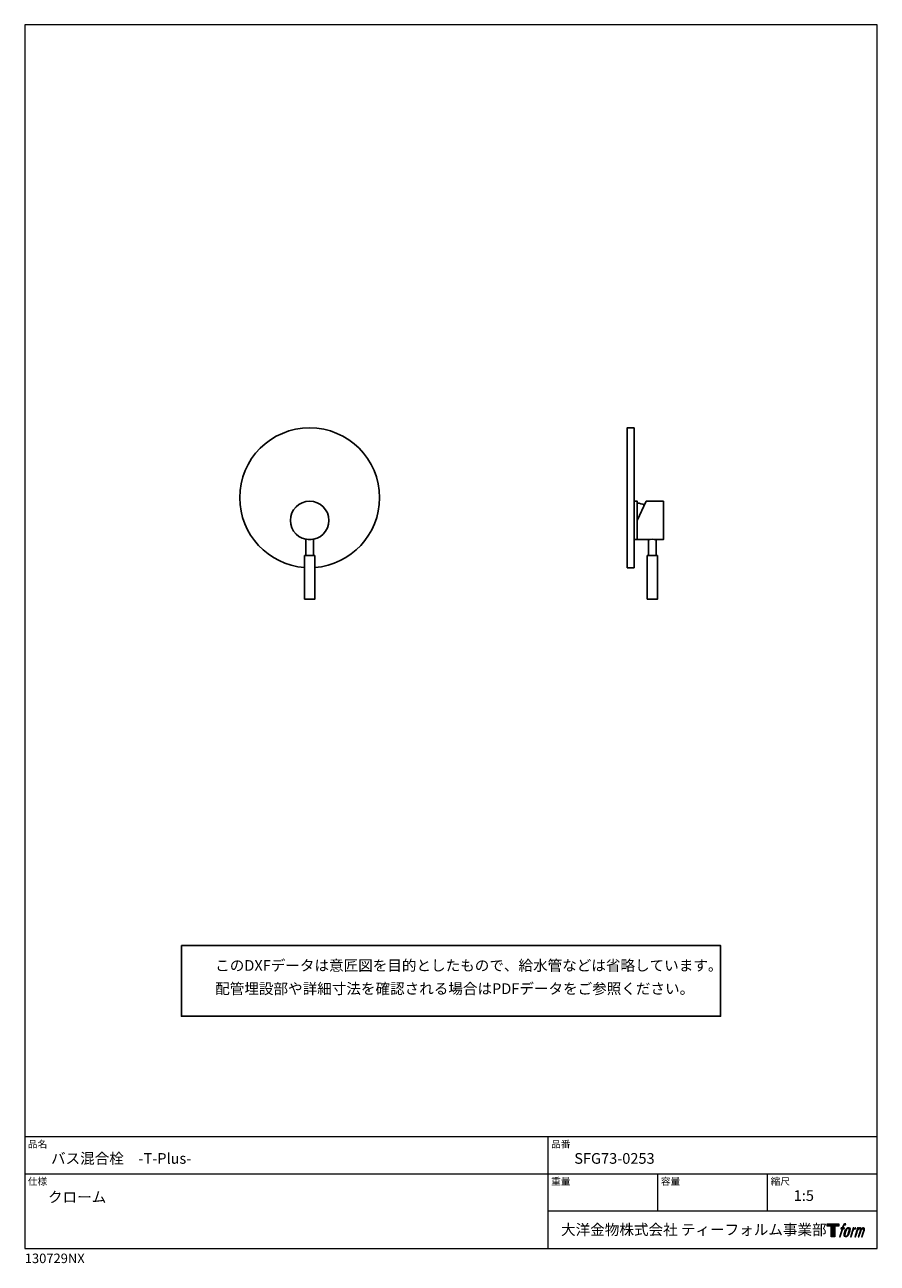
# Model space of a CAD drawing. Units: millimetres. Extents: x 20 to 995, y 27 to 1444.
import ezdxf

# ---------------------------------------------------------------- set-up
doc = ezdxf.new("R2010")
doc.units = ezdxf.units.MM
doc.header["$LTSCALE"] = 50.8
for name, color, linetype in [('MODEL', 7, 'Continuous'), ('template', 7, 'Continuous'), ('レイヤー 1', 7, 'Continuous')]:
    doc.layers.add(name, color=color, linetype=linetype)
doc.styles.add('ＭＳ ゴシック', font='msgothic.ttc', dxfattribs={"bigfont": 'ＭＳ ゴシック'})

# ---------------------------------------------------------------- blocks, each defined once
blk = doc.blocks.new('block 5')
at = {"layer": 'レイヤー 1', "true_color": 0x221814}
h = blk.add_hatch(color=250, dxfattribs=at)
h.dxf.hatch_style = 2
edge = h.paths.add_edge_path()
edge.add_spline(control_points=[(100.5, 166.7), (102, 167.1), (104, 166.8), (104, 166.8), (104, 166.8), (103, 163.9), (103, 163.9), (103, 163.9), (101.1, 164.4), (99.6, 163.2), (98.4, 162.3), (97.7, 159.8), (97.4, 158.9), (97.4, 158.9), (96.1, 154.9), (96.1, 154.9), (96.1, 154.9), (100.3, 154.9), (100.3, 154.9), (100.3, 154.9), (99.6, 152.4), (99.6, 152.4), (99.6, 152.4), (95.4, 152.4), (95.4, 152.4), (95.4, 152.4), (87.8, 127.8), (87.8, 127.8), (87.8, 127.8), (85.4, 127.8), (85.4, 127.8), (85.4, 127.8), (93, 152.4), (93, 152.4), (93, 152.4), (89.9, 152.4), (89.9, 152.4), (89.9, 152.4), (90.5, 154.9), (90.5, 154.9), (90.5, 154.9), (93.7, 154.9), (93.7, 154.9), (93.7, 154.9), (94.8, 158.4), (94.8, 158.4), (95.7, 161.3), (96.5, 162.8), (97.2, 164), (97.8, 165.2), (99.1, 166.3), (100.5, 166.7)], knot_values=[0, 0, 0, 0, 1, 1, 1, 2, 2, 2, 3, 3, 3, 4, 4, 4, 5, 5, 5, 6, 6, 6, 7, 7, 7, 8, 8, 8, 9, 9, 9, 10, 10, 10, 11, 11, 11, 12, 12, 12, 13, 13, 13, 14, 14, 14, 15, 15, 15, 16, 16, 16, 17, 17, 17, 17], degree=3, periodic=1)
h = blk.add_hatch(color=250, dxfattribs=at)
h.dxf.hatch_style = 2
edge = h.paths.add_edge_path()
edge.add_spline(control_points=[(101.6, 132.8), (101.6, 134.7), (102.2, 138.1), (103.7, 142.5), (105.8, 148.6), (107.1, 150.8), (108.2, 151.9), (109.7, 153.5), (111.9, 153.5), (112.5, 153.5), (113.4, 153.3), (114.7, 152.8), (114.7, 150.8), (114.8, 149.1), (114.3, 145.9), (112.6, 140.9), (110.6, 135.2), (109.5, 132.9), (108.5, 131.9), (106.7, 130.1), (104.8, 130.2), (104.5, 130.2), (104.2, 130.2), (101.6, 130.6), (101.6, 132.8)], knot_values=[0, 0, 0, 0, 1, 1, 1, 2, 2, 2, 3, 3, 3, 4, 4, 4, 5, 5, 5, 6, 6, 6, 7, 7, 7, 8, 8, 8, 8], degree=3, periodic=1)
edge = h.paths.add_edge_path()
edge.add_spline(control_points=[(106.3, 153.4), (104.8, 151.5), (103.7, 149.9), (101.9, 144.6), (100.3, 139.8), (99.2, 136.3), (99.1, 132), (98.9, 128.9), (100.9, 127.8), (103.7, 127.8), (104.9, 127.8), (108, 127.9), (110.2, 130.6), (111.7, 132.5), (113.2, 134.5), (115.1, 140.9), (116.6, 146.4), (117.7, 149.9), (117.6, 151.9), (117.6, 151.9), (117.6, 151.9), (117.6, 151.9), (117.1, 155.2), (114.7, 155.9), (113.3, 155.9), (112, 155.9), (108.3, 156.1), (106.3, 153.4)], knot_values=[0, 0, 0, 0, 1, 1, 1, 2, 2, 2, 3, 3, 3, 4, 4, 4, 5, 5, 5, 6, 6, 6, 7, 7, 7, 8, 8, 8, 9, 9, 9, 9], degree=3, periodic=1)
h = blk.add_hatch(color=250, dxfattribs=at)
h.dxf.hatch_style = 2
edge = h.paths.add_edge_path()
edge.add_spline(control_points=[(126.4, 154.8), (126.4, 154.8), (128.8, 154.8), (128.8, 154.8), (128.8, 154.8), (127.7, 151.3), (127.7, 151.3), (128.6, 152.3), (129.9, 153.6), (131, 154.3), (132.7, 155.3), (133.7, 155.4), (134.7, 155.4), (134.7, 155.4), (133.7, 152), (133.7, 152), (133, 152.3), (130.9, 151.8), (129.7, 150.9), (128.7, 150.1), (127.9, 149.5), (127, 147.8), (126.2, 146.2), (125.5, 143.5), (124.3, 139.7), (124.3, 139.7), (120.6, 127.8), (120.6, 127.8), (120.6, 127.8), (118.2, 127.8), (118.2, 127.8), (118.2, 127.8), (126.4, 154.8), (126.4, 154.8)], knot_values=[0, 0, 0, 0, 1, 1, 1, 2, 2, 2, 3, 3, 3, 4, 4, 4, 5, 5, 5, 6, 6, 6, 7, 7, 7, 8, 8, 8, 9, 9, 9, 10, 10, 10, 11, 11, 11, 11], degree=3, periodic=1)
h = blk.add_hatch(color=250, dxfattribs=at)
h.dxf.hatch_style = 2
edge = h.paths.add_edge_path()
edge.add_spline(control_points=[(139.9, 154.8), (139.9, 154.8), (142, 154.8), (142, 154.8), (142, 154.8), (141, 151.3), (141, 151.3), (141.9, 152.8), (142.7, 153.4), (143.9, 154.3), (145, 155.1), (146.3, 155.3), (147.2, 155.3), (148.4, 155.3), (149.5, 155.1), (150.1, 153.8), (150.5, 152.8), (150.5, 152.7), (150.4, 150.8), (151.6, 152.8), (152.4, 153.6), (153.9, 154.5), (155.4, 155.3), (156.3, 155.4), (157.4, 155.2), (158.9, 155), (159.9, 154.4), (160.4, 152.8), (160.9, 151.1), (160.6, 150.2), (160, 147.6), (159.7, 146.4), (159.3, 144.9), (158.7, 143.2), (158.7, 143.2), (153.9, 127.8), (153.9, 127.8), (153.9, 127.8), (151.4, 127.8), (151.4, 127.8), (151.4, 127.8), (155.6, 141.3), (155.6, 141.3), (156.5, 144.1), (157.1, 146.2), (157.4, 147.4), (157.8, 149.1), (158, 149.6), (157.8, 150.8), (157.6, 151.8), (157.1, 152.6), (156.1, 152.6), (155.1, 152.6), (154.3, 152.4), (153.2, 151.3), (152, 150.1), (151.1, 148.8), (150.3, 147.2), (149.6, 145.7), (148.9, 143.7), (148.1, 141.3), (148.1, 141.3), (143.9, 127.8), (143.9, 127.8), (143.9, 127.8), (141.5, 127.8), (141.5, 127.8), (141.5, 127.8), (146.3, 143.2), (146.3, 143.2), (146.8, 144.8), (147.2, 146.2), (147.5, 147.2), (147.9, 149), (148, 150.2), (147.7, 151.3), (147.4, 152.4), (146.8, 152.7), (145.9, 152.7), (145.1, 152.7), (144.3, 152.3), (143.5, 151.7), (142.3, 150.8), (141.9, 150.1), (141.4, 149.3), (140.6, 148.2), (140.3, 147.5), (139.7, 145.8), (139.1, 144.2), (138.5, 142.3), (138.1, 141), (138.1, 141), (133.9, 127.8), (133.9, 127.8), (133.9, 127.8), (131.4, 127.8), (131.4, 127.8), (131.4, 127.8), (139.9, 154.8), (139.9, 154.8)], knot_values=[0, 0, 0, 0, 1, 1, 1, 2, 2, 2, 3, 3, 3, 4, 4, 4, 5, 5, 5, 6, 6, 6, 7, 7, 7, 8, 8, 8, 9, 9, 9, 10, 10, 10, 11, 11, 11, 12, 12, 12, 13, 13, 13, 14, 14, 14, 15, 15, 15, 16, 16, 16, 17, 17, 17, 18, 18, 18, 19, 19, 19, 20, 20, 20, 21, 21, 21, 22, 22, 22, 23, 23, 23, 24, 24, 24, 25, 25, 25, 26, 26, 26, 27, 27, 27, 28, 28, 28, 29, 29, 29, 30, 30, 30, 31, 31, 31, 32, 32, 32, 33, 33, 33, 33], degree=3, periodic=1)
at = {"layer": 'レイヤー 1', "lineweight": 0}
for points, knots in [([(100.5, 166.7), (102, 167.1), (104, 166.8), (104, 166.8), (104, 166.8), (103, 163.9), (103, 163.9), (103, 163.9), (101.1, 164.4), (99.6, 163.2), (98.4, 162.3), (97.7, 159.8), (97.4, 158.9), (97.4, 158.9), (96.1, 154.9), (96.1, 154.9), (96.1, 154.9), (100.3, 154.9), (100.3, 154.9), (100.3, 154.9), (99.6, 152.4), (99.6, 152.4), (99.6, 152.4), (95.4, 152.4), (95.4, 152.4), (95.4, 152.4), (87.8, 127.8), (87.8, 127.8), (87.8, 127.8), (85.4, 127.8), (85.4, 127.8), (85.4, 127.8), (93, 152.4), (93, 152.4), (93, 152.4), (89.9, 152.4), (89.9, 152.4), (89.9, 152.4), (90.5, 154.9), (90.5, 154.9), (90.5, 154.9), (93.7, 154.9), (93.7, 154.9), (93.7, 154.9), (94.8, 158.4), (94.8, 158.4), (95.7, 161.3), (96.5, 162.8), (97.2, 164), (97.8, 165.2), (99.1, 166.3), (100.5, 166.7)], [0, 0, 0, 0, 1, 1, 1, 2, 2, 2, 3, 3, 3, 4, 4, 4, 5, 5, 5, 6, 6, 6, 7, 7, 7, 8, 8, 8, 9, 9, 9, 10, 10, 10, 11, 11, 11, 12, 12, 12, 13, 13, 13, 14, 14, 14, 15, 15, 15, 16, 16, 16, 17, 17, 17, 17]), ([(106.3, 153.4), (104.8, 151.5), (103.7, 149.9), (101.9, 144.6), (100.3, 139.8), (99.2, 136.3), (99.1, 132), (98.9, 128.9), (100.9, 127.8), (103.7, 127.8), (104.9, 127.8), (108, 127.9), (110.2, 130.6), (111.7, 132.5), (113.2, 134.5), (115.1, 140.9), (116.6, 146.4), (117.7, 149.9), (117.6, 151.9), (117.6, 151.9), (117.6, 151.9), (117.6, 151.9), (117.1, 155.2), (114.7, 155.9), (113.3, 155.9), (112, 155.9), (108.3, 156.1), (106.3, 153.4)], [0, 0, 0, 0, 1, 1, 1, 2, 2, 2, 3, 3, 3, 4, 4, 4, 5, 5, 5, 6, 6, 6, 7, 7, 7, 8, 8, 8, 9, 9, 9, 9]), ([(101.6, 132.8), (101.6, 134.7), (102.2, 138.1), (103.7, 142.5), (105.8, 148.6), (107.1, 150.8), (108.2, 151.9), (109.7, 153.5), (111.9, 153.5), (112.5, 153.5), (113.4, 153.3), (114.7, 152.8), (114.7, 150.8), (114.8, 149.1), (114.3, 145.9), (112.6, 140.9), (110.6, 135.2), (109.5, 132.9), (108.5, 131.9), (106.7, 130.1), (104.8, 130.2), (104.5, 130.2), (104.2, 130.2), (101.6, 130.6), (101.6, 132.8)], [0, 0, 0, 0, 1, 1, 1, 2, 2, 2, 3, 3, 3, 4, 4, 4, 5, 5, 5, 6, 6, 6, 7, 7, 7, 8, 8, 8, 8]), ([(126.4, 154.8), (126.4, 154.8), (128.8, 154.8), (128.8, 154.8), (128.8, 154.8), (127.7, 151.3), (127.7, 151.3), (128.6, 152.3), (129.9, 153.6), (131, 154.3), (132.7, 155.3), (133.7, 155.4), (134.7, 155.4), (134.7, 155.4), (133.7, 152), (133.7, 152), (133, 152.3), (130.9, 151.8), (129.7, 150.9), (128.7, 150.1), (127.9, 149.5), (127, 147.8), (126.2, 146.2), (125.5, 143.5), (124.3, 139.7), (124.3, 139.7), (120.6, 127.8), (120.6, 127.8), (120.6, 127.8), (118.2, 127.8), (118.2, 127.8), (118.2, 127.8), (126.4, 154.8), (126.4, 154.8)], [0, 0, 0, 0, 1, 1, 1, 2, 2, 2, 3, 3, 3, 4, 4, 4, 5, 5, 5, 6, 6, 6, 7, 7, 7, 8, 8, 8, 9, 9, 9, 10, 10, 10, 11, 11, 11, 11]), ([(139.9, 154.8), (139.9, 154.8), (142, 154.8), (142, 154.8), (142, 154.8), (141, 151.3), (141, 151.3), (141.9, 152.8), (142.7, 153.4), (143.9, 154.3), (145, 155.1), (146.3, 155.3), (147.2, 155.3), (148.4, 155.3), (149.5, 155.1), (150.1, 153.8), (150.5, 152.8), (150.5, 152.7), (150.4, 150.8), (151.6, 152.8), (152.4, 153.6), (153.9, 154.5), (155.4, 155.3), (156.3, 155.4), (157.4, 155.2), (158.9, 155), (159.9, 154.4), (160.4, 152.8), (160.9, 151.1), (160.6, 150.2), (160, 147.6), (159.7, 146.4), (159.3, 144.9), (158.7, 143.2), (158.7, 143.2), (153.9, 127.8), (153.9, 127.8), (153.9, 127.8), (151.4, 127.8), (151.4, 127.8), (151.4, 127.8), (155.6, 141.3), (155.6, 141.3), (156.5, 144.1), (157.1, 146.2), (157.4, 147.4), (157.8, 149.1), (158, 149.6), (157.8, 150.8), (157.6, 151.8), (157.1, 152.6), (156.1, 152.6), (155.1, 152.6), (154.3, 152.4), (153.2, 151.3), (152, 150.1), (151.1, 148.8), (150.3, 147.2), (149.6, 145.7), (148.9, 143.7), (148.1, 141.3), (148.1, 141.3), (143.9, 127.8), (143.9, 127.8), (143.9, 127.8), (141.5, 127.8), (141.5, 127.8), (141.5, 127.8), (146.3, 143.2), (146.3, 143.2), (146.8, 144.8), (147.2, 146.2), (147.5, 147.2), (147.9, 149), (148, 150.2), (147.7, 151.3), (147.4, 152.4), (146.8, 152.7), (145.9, 152.7), (145.1, 152.7), (144.3, 152.3), (143.5, 151.7), (142.3, 150.8), (141.9, 150.1), (141.4, 149.3), (140.6, 148.2), (140.3, 147.5), (139.7, 145.8), (139.1, 144.2), (138.5, 142.3), (138.1, 141), (138.1, 141), (133.9, 127.8), (133.9, 127.8), (133.9, 127.8), (131.4, 127.8), (131.4, 127.8), (131.4, 127.8), (139.9, 154.8), (139.9, 154.8)], [0, 0, 0, 0, 1, 1, 1, 2, 2, 2, 3, 3, 3, 4, 4, 4, 5, 5, 5, 6, 6, 6, 7, 7, 7, 8, 8, 8, 9, 9, 9, 10, 10, 10, 11, 11, 11, 12, 12, 12, 13, 13, 13, 14, 14, 14, 15, 15, 15, 16, 16, 16, 17, 17, 17, 18, 18, 18, 19, 19, 19, 20, 20, 20, 21, 21, 21, 22, 22, 22, 23, 23, 23, 24, 24, 24, 25, 25, 25, 26, 26, 26, 27, 27, 27, 28, 28, 28, 29, 29, 29, 30, 30, 30, 31, 31, 31, 32, 32, 32, 33, 33, 33, 33])]:
    blk.add_open_spline(points, degree=3, knots=knots, dxfattribs=at)
blk = doc.blocks.new('block 4')
at = {"layer": 'レイヤー 1', "true_color": 0x221814}
h = blk.add_hatch(color=250, dxfattribs=at)
h.dxf.hatch_style = 2
h.paths.add_polyline_path([(83.8, 167.6), (83.8, 159.8), (71.4, 159.8), (71.4, 127.8), (60.4, 127.8), (60.4, 159.8), (48.2, 159.8), (48.2, 167.6)])
at = {"layer": 'レイヤー 1', "lineweight": 0}
blk.add_lwpolyline([(83.8, 167.6), (83.8, 159.8), (71.4, 159.8), (71.4, 127.8), (60.4, 127.8), (60.4, 159.8), (48.2, 159.8), (48.2, 167.6), (83.8, 167.6)], dxfattribs=at)
at = {"layer": 'レイヤー 1'}
blk.add_blockref('block 5', (0, 0), dxfattribs=at)
blk = doc.blocks.new('block 3')
at = {"layer": 'レイヤー 1'}
blk.add_blockref('block 4', (0, 0), dxfattribs=at)
blk = doc.blocks.new('block 2')
at = {"layer": 'レイヤー 1'}
blk.add_blockref('block 3', (0, 0), dxfattribs=at)
blk = doc.blocks.new('名称未設定-1')
at = {"layer": 'レイヤー 1'}
blk.add_blockref('block 2', (0, 0), dxfattribs=at)

msp = doc.modelspace()

# ---------------------------------------------------------------- linework, layer by layer
at = {"linetype": 'Continuous', "lineweight": -3}
msp.add_lwpolyline([(199.1, 390.4), (199.1, 309.6), (815.9, 309.6), (815.8, 390.4)], close=True, dxfattribs=at)
at = {"layer": 'MODEL', "lineweight": -3}
for points in [[(708.9, 822.8), (708.9, 982.8), (716.9, 982.8), (716.9, 822.8)], [(716.9, 898.9), (720.6, 898.9), (720.6, 854.9), (716.9, 854.9)], [(720.6, 876.9), (730.9, 898.9)], [(728.8, 894.4), (726.9, 895.3), (724.8, 896), (722.7, 896.5), (720.6, 896.8)], [(750.5, 898.9), (730.9, 898.9)], [(750.5, 898.9), (750.5, 854.9), (742.1, 854.9)], [(341.3, 854.9), (341.3, 836.9)], [(350.3, 854.9), (350.3, 836.9)], [(733.1, 854.9), (720.6, 854.9)], [(733.3, 854.9), (733.3, 836.9)], [(742.3, 854.9), (742.3, 836.9)], [(351.8, 836.9), (339.8, 836.9)], [(351.8, 836.9), (351.8, 786.9), (339.8, 786.9)], [(339.8, 836.9), (339.8, 786.9)], [(743.8, 836.9), (731.8, 836.9)], [(743.8, 836.9), (743.8, 786.9), (731.8, 786.9)], [(731.8, 836.9), (731.8, 786.9)], [(708.9, 822.8), (716.9, 822.8)]]:
    msp.add_lwpolyline(points, dxfattribs=at)
for points in [[(351.8, 823), (393.2, 826.1), (425.7, 860.6), (425.8, 902.8), (425.7, 947), (390, 982.8), (345.8, 982.8), (301.6, 982.8), (265.8, 947), (265.8, 902.8), (265.9, 860.6), (298.4, 826.1), (339.8, 823)], [(323.8, 876.9), (323.8, 864.7), (333.6, 854.9), (345.8, 854.9), (357.9, 854.9), (367.8, 864.7), (367.8, 876.9), (367.8, 889), (357.9, 898.9), (345.8, 898.9), (333.6, 898.9), (323.8, 889), (323.8, 876.9)]]:
    msp.add_open_spline(points, degree=3, knots=[0, 0, 0, 0, 1, 1, 1, 2, 2, 2, 3, 3, 3, 4, 4, 4, 4], dxfattribs=at)
for points in [[(342.6, 855.4), (343.7, 855.2), (344.7, 855.1), (345.8, 855.1)], [(345.8, 855.1), (346.9, 855.1), (347.9, 855.2), (349, 855.4)], [(742.1, 854.9), (739.1, 855.5), (736, 855.5), (733.1, 854.9)]]:
    msp.add_open_spline(points, degree=3, dxfattribs=at)
at = {"layer": 'template', "color": 7, "linetype": 'Continuous', "lineweight": 5}
for p, q in [((995, 171.5), (20, 171.5)), ((618.5, 44), (618.5, 171.5)), ((995, 129), (20, 129)), ((744, 86.5), (744, 129)), ((869.5, 86.5), (869.5, 129)), ((995, 86.5), (618.5, 86.5))]:
    msp.add_line(p, q, dxfattribs=at)
at = {"layer": 'template', "color": 7, "linetype": 'Continuous', "lineweight": 5, "flags": 128}
msp.add_lwpolyline([(995, 1444), (20, 1444), (20, 44), (995, 44), (995, 1444)], dxfattribs=at)

# ---------------------------------------------------------------- block references
at = {"layer": 'template', "linetype": 'Continuous', "lineweight": 0, "xscale": 0.3809999999999999, "yscale": 0.3809999999999999, "zscale": 0.3809999999999999}
msp.add_blockref('名称未設定-1', (919.3, 8.4), dxfattribs=at)

# ---------------------------------------------------------------- texts
at = {"layer": 'template', "color": 7, "attachment_point": 1, "style": 'ＭＳ ゴシック'}
for s, insert, char_height, line_spacing_factor in [('{このDXFデータは意匠図を目的としたもので、給水管などは省略しています。\\P配管埋設部や詳細寸法を確認される場合はPDFデータをご参照ください。}', (237.8, 373.8), 12.216, 1.304711), ('品名', (23.5, 167.3), 8.14, 0.782827), ('品番', (622, 167.3), 8.14, 0.782827), ('{\\fＭＳ ゴシック|b0|i0|c0|p34;バス混合栓\u3000-T-Plus-}', (50, 153), 12.216, 0.782827), ('{\\fＭＳ ゴシック|b0|i0|c0|p34;SFG73-0253}', (648.5, 153), 12.216, 0.782827), ('仕様', (23.5, 124.8), 8.14, 0.782827), ('重量', (622, 124.8), 8.14, 0.782827), ('容量', (747.5, 124.8), 8.14, 0.782827), ('縮尺', (873, 124.8), 8.14, 0.782827), ('{クローム}', (46.5, 108.8), 12.22, 0.782827), ('{1:5}', (899.5, 110.5), 12.22, 0.782827), ('大洋金物株式会社 ティーフォルム事業部', (633.4, 71.5), 12.216, 0.782827), ('{130729NX}', (20, 38), 10.86, 0.782827)]:
    msp.add_mtext(s, dxfattribs=dict(at, insert=insert, char_height=char_height, line_spacing_factor=line_spacing_factor))

doc.saveas('drawing.dxf')
